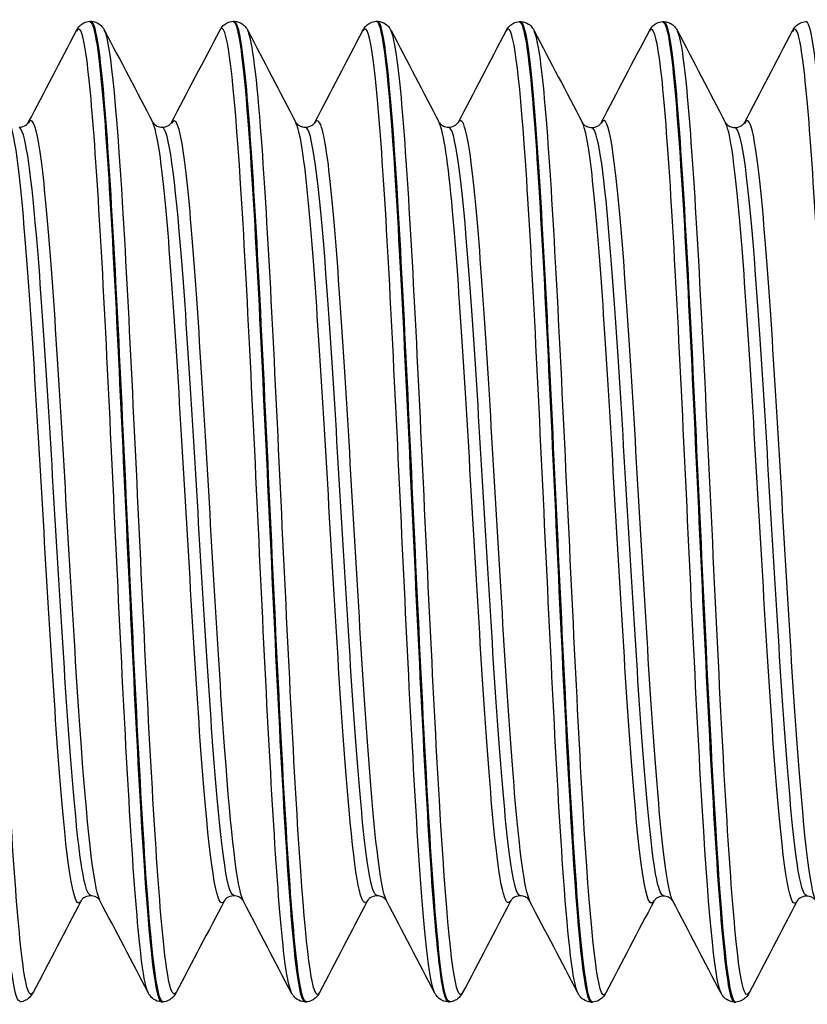
# Model space of a CAD drawing. Units: millimetres. Extents: x -249 to 192, y -817 to 161.
# Drawn here: x 16 to 25, y -501 to -489 of the extents above; entities that cross this region are included whole.
import ezdxf

# ---------------------------------------------------------------- set-up
doc = ezdxf.new("R2010")
doc.units = ezdxf.units.MM
doc.header["$LTSCALE"] = 0.5
doc.layers.add('SuP-Sichtbare-Kanten', color=7, linetype='Continuous', lineweight=25)
doc.layers.add('SuP-Sichtbare-tangentiale-Kanten', color=7, linetype='Continuous', lineweight=25)

msp = doc.modelspace()

# ---------------------------------------------------------------- linework, layer by layer
at = {"layer": 'SuP-Sichtbare-Kanten'}
for p, q in [((16.434, -489.282), (16.451, -489.282)), ((18.186, -489.282), (18.203, -489.282)), ((19.938, -489.282), (19.954, -489.282)), ((21.689, -489.285), (21.706, -489.285)), ((23.441, -489.285), (23.458, -489.285)), ((25.193, -489.285), (25.21, -489.285)), ((17.31, -501.282), (17.327, -501.282)), ((19.062, -501.282), (19.078, -501.282)), ((20.814, -501.282), (20.83, -501.282)), ((22.565, -501.285), (22.582, -501.285)), ((24.317, -501.285), (24.334, -501.285))]:
    msp.add_line(p, q, dxfattribs=at)
for points, knots in [([(15.576, -501.274), (15.53, -501.274), (15.484, -501.04), (15.439, -500.58), (15.359, -499.775), (15.28, -498.293), (15.2, -496.623), (15.12, -494.953), (15.041, -493.125), (14.961, -491.741), (14.881, -490.358), (14.802, -489.445), (14.722, -489.302), (14.715, -489.289), (14.707, -489.282), (14.699, -489.283)], [23.559838, 23.559838, 23.559838, 23.559838, 24.050519, 24.050519, 24.050519, 24.907229, 24.907229, 24.907229, 25.763856, 25.763856, 25.763856, 26.620401, 26.620401, 26.620401, 26.703538, 26.703538, 26.703538, 26.703538]), ([(16.271, -489.394), (16.28, -489.376), (16.292, -489.356), (16.326, -489.322), (16.342, -489.31), (16.382, -489.29), (16.407, -489.283), (16.434, -489.282)], [0, 0, 0, 0, 0.02738989, 0.02738989, 0.04161406, 0.04161406, 0.05634975, 0.05634975, 0.05634975, 0.05634975]), ([(16.434, -489.289), (16.48, -489.29), (16.527, -489.537), (16.574, -490.022), (16.654, -490.848), (16.734, -492.348), (16.813, -494.026), (16.893, -495.703), (16.973, -497.528), (17.052, -498.896), (17.132, -500.264), (17.212, -501.152), (17.291, -501.268), (17.298, -501.277), (17.304, -501.281), (17.31, -501.281)], [-26.705645, -26.705645, -26.705645, -26.705645, -26.201544, -26.201544, -26.201544, -25.343494, -25.343494, -25.343494, -24.486152, -24.486152, -24.486152, -23.629488, -23.629488, -23.629488, -23.561945, -23.561945, -23.561945, -23.561945]), ([(16.451, -489.282), (16.487, -489.283), (16.52, -489.297), (16.566, -489.327), (16.58, -489.343), (16.601, -489.37), (16.608, -489.382), (16.614, -489.394)], [0, 0, 0, 0, 0.0199293, 0.0199293, 0.03880763, 0.03880763, 0.05632196, 0.05632196, 0.05632196, 0.05632196]), ([(17.327, -501.281), (17.255, -501.278), (17.183, -500.66), (17.111, -499.579), (17.032, -498.382), (16.952, -496.64), (16.872, -494.928), (16.793, -493.217), (16.713, -491.566), (16.633, -490.522), (16.573, -489.725), (16.512, -489.292), (16.451, -489.286)], [17.276653, 17.276653, 17.276653, 17.276653, 18.051199, 18.051199, 18.051199, 18.9085, 18.9085, 18.9085, 19.765715, 19.765715, 19.765715, 20.420352, 20.420352, 20.420352, 20.420352]), ([(18.022, -489.394), (18.032, -489.376), (18.044, -489.356), (18.078, -489.322), (18.094, -489.31), (18.134, -489.29), (18.159, -489.283), (18.185, -489.282)], [0, 0, 0, 0, 0.02738989, 0.02738989, 0.04161406, 0.04161406, 0.05634975, 0.05634975, 0.05634975, 0.05634975]), ([(18.185, -489.286), (18.205, -489.283), (18.225, -489.326), (18.245, -489.415), (18.326, -489.781), (18.407, -490.932), (18.488, -492.474), (18.568, -494.001), (18.649, -495.885), (18.729, -497.491), (18.809, -499.095), (18.889, -500.394), (18.969, -500.955), (19, -501.171), (19.031, -501.276), (19.062, -501.274)], [-20.422459, -20.422459, -20.422459, -20.422459, -20.208941, -20.208941, -20.208941, -19.336543, -19.336543, -19.336543, -18.472367, -18.472367, -18.472367, -17.610069, -17.610069, -17.610069, -17.27876, -17.27876, -17.27876, -17.27876]), ([(18.203, -489.282), (18.239, -489.283), (18.272, -489.297), (18.317, -489.327), (18.332, -489.343), (18.353, -489.37), (18.36, -489.382), (18.366, -489.394)], [0, 0, 0, 0, 0.0199293, 0.0199293, 0.03880763, 0.03880763, 0.05632196, 0.05632196, 0.05632196, 0.05632196]), ([(19.079, -501.277), (19.061, -501.28), (19.043, -501.245), (19.024, -501.169), (18.945, -500.838), (18.865, -499.747), (18.785, -498.256), (18.705, -496.766), (18.626, -494.903), (18.546, -493.285), (18.466, -491.667), (18.387, -490.322), (18.307, -489.696), (18.272, -489.423), (18.237, -489.288), (18.203, -489.29)], [10.993467, 10.993467, 10.993467, 10.993467, 11.189628, 11.189628, 11.189628, 12.047637, 12.047637, 12.047637, 12.905555, 12.905555, 12.905555, 13.763383, 13.763383, 13.763383, 14.137167, 14.137167, 14.137167, 14.137167]), ([(19.774, -489.394), (19.784, -489.376), (19.795, -489.356), (19.83, -489.322), (19.845, -489.31), (19.885, -489.29), (19.911, -489.283), (19.937, -489.282)], [0, 0, 0, 0, 0.02738989, 0.02738989, 0.04161406, 0.04161406, 0.05634975, 0.05634975, 0.05634975, 0.05634975]), ([(19.937, -489.282), (20.013, -489.281), (20.089, -489.978), (20.165, -491.167), (20.247, -492.454), (20.329, -494.296), (20.411, -496.05), (20.492, -497.761), (20.572, -499.356), (20.652, -500.301), (20.706, -500.936), (20.76, -501.271), (20.814, -501.275)], [-14.139274, -14.139274, -14.139274, -14.139274, -13.321944, -13.321944, -13.321944, -12.438021, -12.438021, -12.438021, -11.5754, -11.5754, -11.5754, -10.995574, -10.995574, -10.995574, -10.995574]), ([(20.831, -501.273), (20.787, -501.274), (20.743, -501.06), (20.7, -500.635), (20.62, -499.859), (20.54, -498.395), (20.46, -496.728), (20.38, -495.062), (20.301, -493.222), (20.221, -491.82), (20.141, -490.417), (20.061, -489.477), (19.981, -489.31), (19.972, -489.291), (19.963, -489.282), (19.954, -489.283)], [4.710282, 4.710282, 4.710282, 4.710282, 5.181002, 5.181002, 5.181002, 6.039656, 6.039656, 6.039656, 6.898216, 6.898216, 6.898216, 7.756683, 7.756683, 7.756683, 7.853982, 7.853982, 7.853982, 7.853982]), ([(19.955, -489.282), (19.991, -489.283), (20.024, -489.297), (20.069, -489.327), (20.084, -489.343), (20.105, -489.37), (20.112, -489.382), (20.118, -489.394)], [0, 0, 0, 0, 0.0199293, 0.0199293, 0.03880763, 0.03880763, 0.05632196, 0.05632196, 0.05632196, 0.05632196]), ([(21.526, -489.397), (21.535, -489.379), (21.547, -489.359), (21.582, -489.326), (21.597, -489.314), (21.637, -489.294), (21.663, -489.286), (21.689, -489.285)], [0, 0, 0, 0, 0.02738989, 0.02738989, 0.04161406, 0.04161406, 0.05634975, 0.05634975, 0.05634975, 0.05634975]), ([(21.689, -489.291), (21.745, -489.294), (21.802, -489.66), (21.858, -490.352), (21.938, -491.329), (22.018, -492.939), (22.098, -494.646), (22.177, -496.354), (22.257, -498.129), (22.337, -499.383), (22.413, -500.579), (22.489, -501.282), (22.565, -501.285)], [-171.218907, -171.218907, -171.218907, -171.218907, -170.611213, -170.611213, -170.611213, -169.752653, -169.752653, -169.752653, -168.894186, -168.894186, -168.894186, -168.075207, -168.075207, -168.075207, -168.075207]), ([(22.583, -501.282), (22.519, -501.278), (22.455, -500.805), (22.392, -499.943), (22.312, -498.865), (22.233, -497.197), (22.153, -495.488), (22.071, -493.722), (21.989, -491.944), (21.907, -490.777), (21.84, -489.826), (21.773, -489.294), (21.706, -489.288)], [161.789915, 161.789915, 161.789915, 161.789915, 162.473971, 162.473971, 162.473971, 163.328925, 163.328925, 163.328925, 164.212847, 164.212847, 164.212847, 164.933614, 164.933614, 164.933614, 164.933614]), ([(21.707, -489.285), (21.742, -489.287), (21.776, -489.3), (21.821, -489.33), (21.835, -489.346), (21.856, -489.374), (21.864, -489.386), (21.87, -489.397)], [0, 0, 0, 0, 0.0199293, 0.0199293, 0.03880763, 0.03880763, 0.05632196, 0.05632196, 0.05632196, 0.05632196]), ([(23.278, -489.397), (23.287, -489.379), (23.299, -489.359), (23.333, -489.326), (23.349, -489.314), (23.389, -489.294), (23.414, -489.286), (23.441, -489.285)], [0, 0, 0, 0, 0.02738989, 0.02738989, 0.04161406, 0.04161406, 0.05634975, 0.05634975, 0.05634975, 0.05634975]), ([(23.441, -489.293), (23.472, -489.289), (23.502, -489.394), (23.533, -489.61), (23.613, -490.166), (23.693, -491.454), (23.773, -493.046), (23.852, -494.637), (23.932, -496.505), (24.012, -498.031), (24.091, -499.556), (24.171, -500.712), (24.251, -501.116), (24.273, -501.228), (24.295, -501.282), (24.317, -501.28)], [-164.935721, -164.935721, -164.935721, -164.935721, -164.603232, -164.603232, -164.603232, -163.745314, -163.745314, -163.745314, -162.887485, -162.887485, -162.887485, -162.029746, -162.029746, -162.029746, -161.792022, -161.792022, -161.792022, -161.792022]), ([(23.458, -489.285), (23.494, -489.287), (23.527, -489.3), (23.573, -489.33), (23.587, -489.346), (23.608, -489.374), (23.615, -489.386), (23.621, -489.397)], [0, 0, 0, 0, 0.0199293, 0.0199293, 0.03880763, 0.03880763, 0.05632196, 0.05632196, 0.05632196, 0.05632196]), ([(24.334, -501.284), (24.327, -501.285), (24.319, -501.279), (24.312, -501.266), (24.232, -501.132), (24.153, -500.23), (24.074, -498.857), (23.993, -497.455), (23.911, -495.587), (23.83, -493.89), (23.75, -492.209), (23.67, -490.727), (23.589, -489.941), (23.546, -489.512), (23.502, -489.295), (23.458, -489.293)], [155.506729, 155.506729, 155.506729, 155.506729, 155.587643, 155.587643, 155.587643, 156.441927, 156.441927, 156.441927, 157.314326, 157.314326, 157.314326, 158.178502, 158.178502, 158.178502, 158.650429, 158.650429, 158.650429, 158.650429]), ([(25.029, -489.397), (25.039, -489.379), (25.051, -489.359), (25.085, -489.326), (25.101, -489.314), (25.141, -489.294), (25.166, -489.286), (25.192, -489.285)], [0, 0, 0, 0, 0.02738989, 0.02738989, 0.04161406, 0.04161406, 0.05634975, 0.05634975, 0.05634975, 0.05634975]), ([(25.192, -489.285), (25.197, -489.285), (25.202, -489.287), (25.207, -489.293), (25.287, -489.38), (25.366, -490.242), (25.446, -491.593), (25.526, -492.945), (25.605, -494.762), (25.685, -496.445), (25.765, -498.126), (25.844, -499.644), (25.924, -500.494), (25.972, -501.01), (26.021, -501.275), (26.069, -501.277)], [-158.652536, -158.652536, -158.652536, -158.652536, -158.59967, -158.59967, -158.59967, -157.742369, -157.742369, -157.742369, -156.885153, -156.885153, -156.885153, -156.028023, -156.028023, -156.028023, -155.508836, -155.508836, -155.508836, -155.508836]), ([(15.567, -490.579), (15.601, -490.579), (15.633, -490.565), (15.666, -490.542), (15.673, -490.532), (15.68, -490.522), (15.681, -490.52), (15.681, -490.52)], [0, 0, 0, 0, 0.02179922, 0.02179922, 0.0399752, 0.0399752, 0.05547728, 0.05547728, 0.05547728, 0.05547728]), ([(17.204, -490.52), (17.204, -490.52), (17.206, -490.527), (17.228, -490.548), (17.24, -490.557), (17.273, -490.573), (17.296, -490.579), (17.318, -490.579)], [0, 0, 0, 0, 0.02675394, 0.02675394, 0.04086864, 0.04086864, 0.05550154, 0.05550154, 0.05550154, 0.05550154]), ([(17.318, -490.579), (17.352, -490.579), (17.384, -490.565), (17.417, -490.542), (17.425, -490.532), (17.432, -490.522), (17.433, -490.52), (17.433, -490.52)], [0, 0, 0, 0, 0.02179922, 0.02179922, 0.0399752, 0.0399752, 0.05547728, 0.05547728, 0.05547728, 0.05547728]), ([(18.955, -490.52), (18.955, -490.52), (18.958, -490.527), (18.98, -490.548), (18.991, -490.557), (19.025, -490.573), (19.047, -490.579), (19.07, -490.579)], [0, 0, 0, 0, 0.02675394, 0.02675394, 0.04086864, 0.04086864, 0.05550154, 0.05550154, 0.05550154, 0.05550154]), ([(19.07, -490.579), (19.104, -490.579), (19.136, -490.565), (19.169, -490.542), (19.176, -490.532), (19.184, -490.522), (19.185, -490.52), (19.185, -490.52)], [0, 0, 0, 0, 0.02179922, 0.02179922, 0.0399752, 0.0399752, 0.05547728, 0.05547728, 0.05547728, 0.05547728]), ([(20.707, -490.52), (20.707, -490.52), (20.71, -490.527), (20.732, -490.548), (20.743, -490.557), (20.776, -490.573), (20.799, -490.579), (20.822, -490.579)], [0, 0, 0, 0, 0.02675394, 0.02675394, 0.04086864, 0.04086864, 0.05550154, 0.05550154, 0.05550154, 0.05550154]), ([(20.822, -490.579), (20.856, -490.579), (20.888, -490.565), (20.921, -490.542), (20.928, -490.532), (20.936, -490.522), (20.937, -490.52), (20.937, -490.52)], [0, 0, 0, 0, 0.02179922, 0.02179922, 0.0399752, 0.0399752, 0.05547728, 0.05547728, 0.05547728, 0.05547728]), ([(22.459, -490.524), (22.459, -490.524), (22.461, -490.531), (22.483, -490.552), (22.495, -490.561), (22.528, -490.577), (22.551, -490.582), (22.574, -490.582)], [0, 0, 0, 0, 0.02675394, 0.02675394, 0.04086864, 0.04086864, 0.05550154, 0.05550154, 0.05550154, 0.05550154]), ([(22.574, -490.582), (22.608, -490.582), (22.64, -490.569), (22.673, -490.545), (22.68, -490.536), (22.687, -490.526), (22.688, -490.524), (22.688, -490.524)], [0, 0, 0, 0, 0.02179922, 0.02179922, 0.0399752, 0.0399752, 0.05547728, 0.05547728, 0.05547728, 0.05547728]), ([(24.211, -490.524), (24.211, -490.524), (24.213, -490.531), (24.235, -490.552), (24.247, -490.561), (24.28, -490.577), (24.303, -490.582), (24.325, -490.582)], [0, 0, 0, 0, 0.02675394, 0.02675394, 0.04086864, 0.04086864, 0.05550154, 0.05550154, 0.05550154, 0.05550154]), ([(24.325, -490.582), (24.359, -490.582), (24.391, -490.569), (24.424, -490.545), (24.432, -490.536), (24.439, -490.526), (24.44, -490.524), (24.44, -490.524)], [0, 0, 0, 0, 0.02179922, 0.02179922, 0.0399752, 0.0399752, 0.05547728, 0.05547728, 0.05547728, 0.05547728]), ([(16.443, -499.984), (16.408, -499.984), (16.377, -499.998), (16.344, -500.021), (16.336, -500.031), (16.329, -500.041), (16.328, -500.043), (16.328, -500.043)], [0, 0, 0, 0, 0.02179922, 0.02179922, 0.0399752, 0.0399752, 0.05547728, 0.05547728, 0.05547728, 0.05547728]), ([(16.557, -500.043), (16.557, -500.043), (16.555, -500.036), (16.533, -500.015), (16.521, -500.006), (16.488, -499.99), (16.465, -499.984), (16.443, -499.984)], [0, 0, 0, 0, 0.02675394, 0.02675394, 0.04086864, 0.04086864, 0.05550154, 0.05550154, 0.05550154, 0.05550154]), ([(18.194, -499.984), (18.16, -499.984), (18.128, -499.998), (18.095, -500.021), (18.088, -500.031), (18.081, -500.041), (18.08, -500.043), (18.079, -500.043)], [0, 0, 0, 0, 0.02179922, 0.02179922, 0.0399752, 0.0399752, 0.05547728, 0.05547728, 0.05547728, 0.05547728]), ([(18.309, -500.043), (18.309, -500.043), (18.307, -500.036), (18.285, -500.015), (18.273, -500.006), (18.24, -499.99), (18.217, -499.984), (18.194, -499.984)], [0, 0, 0, 0, 0.02675394, 0.02675394, 0.04086864, 0.04086864, 0.05550154, 0.05550154, 0.05550154, 0.05550154]), ([(19.946, -499.984), (19.912, -499.984), (19.88, -499.998), (19.847, -500.021), (19.84, -500.031), (19.832, -500.041), (19.831, -500.043), (19.831, -500.043)], [0, 0, 0, 0, 0.02179922, 0.02179922, 0.0399752, 0.0399752, 0.05547728, 0.05547728, 0.05547728, 0.05547728]), ([(20.061, -500.043), (20.061, -500.043), (20.058, -500.036), (20.036, -500.015), (20.025, -500.006), (19.991, -499.99), (19.969, -499.984), (19.946, -499.984)], [0, 0, 0, 0, 0.02675394, 0.02675394, 0.04086864, 0.04086864, 0.05550154, 0.05550154, 0.05550154, 0.05550154]), ([(21.698, -499.984), (21.664, -499.984), (21.632, -499.998), (21.599, -500.021), (21.591, -500.031), (21.584, -500.041), (21.583, -500.043), (21.583, -500.043)], [0, 0, 0, 0, 0.02179922, 0.02179922, 0.0399752, 0.0399752, 0.05547728, 0.05547728, 0.05547728, 0.05547728]), ([(21.813, -500.043), (21.812, -500.043), (21.81, -500.036), (21.788, -500.015), (21.777, -500.006), (21.743, -499.99), (21.721, -499.984), (21.698, -499.984)], [0, 0, 0, 0, 0.02675394, 0.02675394, 0.04086864, 0.04086864, 0.05550154, 0.05550154, 0.05550154, 0.05550154]), ([(23.45, -499.988), (23.415, -499.988), (23.384, -500.001), (23.351, -500.025), (23.343, -500.034), (23.336, -500.044), (23.335, -500.046), (23.335, -500.046)], [0, 0, 0, 0, 0.02179922, 0.02179922, 0.0399752, 0.0399752, 0.05547728, 0.05547728, 0.05547728, 0.05547728]), ([(23.564, -500.046), (23.564, -500.046), (23.562, -500.039), (23.54, -500.018), (23.528, -500.009), (23.495, -499.994), (23.472, -499.988), (23.45, -499.988)], [0, 0, 0, 0, 0.02675394, 0.02675394, 0.04086864, 0.04086864, 0.05550154, 0.05550154, 0.05550154, 0.05550154]), ([(25.201, -499.988), (25.167, -499.988), (25.135, -500.001), (25.102, -500.025), (25.095, -500.034), (25.088, -500.044), (25.087, -500.046), (25.086, -500.046)], [0, 0, 0, 0, 0.02179922, 0.02179922, 0.0399752, 0.0399752, 0.05547728, 0.05547728, 0.05547728, 0.05547728]), ([(25.316, -500.046), (25.316, -500.046), (25.314, -500.039), (25.292, -500.018), (25.28, -500.009), (25.247, -499.994), (25.224, -499.988), (25.201, -499.988)], [0, 0, 0, 0, 0.02675394, 0.02675394, 0.04086864, 0.04086864, 0.05550154, 0.05550154, 0.05550154, 0.05550154]), ([(15.739, -501.169), (15.729, -501.187), (15.717, -501.207), (15.683, -501.241), (15.667, -501.253), (15.627, -501.273), (15.602, -501.28), (15.576, -501.282)], [0, 0, 0, 0, 0.02738989, 0.02738989, 0.04161406, 0.04161406, 0.05634975, 0.05634975, 0.05634975, 0.05634975]), ([(17.31, -501.282), (17.274, -501.28), (17.241, -501.267), (17.195, -501.236), (17.181, -501.22), (17.16, -501.193), (17.153, -501.181), (17.147, -501.169)], [0, 0, 0, 0, 0.0199293, 0.0199293, 0.03880763, 0.03880763, 0.05632196, 0.05632196, 0.05632196, 0.05632196]), ([(17.49, -501.169), (17.481, -501.187), (17.469, -501.207), (17.434, -501.241), (17.419, -501.253), (17.379, -501.273), (17.354, -501.28), (17.327, -501.282)], [0, 0, 0, 0, 0.02738989, 0.02738989, 0.04161406, 0.04161406, 0.05634975, 0.05634975, 0.05634975, 0.05634975]), ([(19.061, -501.282), (19.026, -501.28), (18.992, -501.267), (18.947, -501.236), (18.933, -501.22), (18.912, -501.193), (18.904, -501.181), (18.898, -501.169)], [0, 0, 0, 0, 0.0199293, 0.0199293, 0.03880763, 0.03880763, 0.05632196, 0.05632196, 0.05632196, 0.05632196]), ([(19.242, -501.169), (19.233, -501.187), (19.221, -501.207), (19.186, -501.241), (19.171, -501.253), (19.131, -501.273), (19.105, -501.28), (19.079, -501.282)], [0, 0, 0, 0, 0.02738989, 0.02738989, 0.04161406, 0.04161406, 0.05634975, 0.05634975, 0.05634975, 0.05634975]), ([(20.813, -501.282), (20.777, -501.28), (20.744, -501.267), (20.699, -501.236), (20.684, -501.22), (20.663, -501.193), (20.656, -501.181), (20.65, -501.169)], [0, 0, 0, 0, 0.0199293, 0.0199293, 0.03880763, 0.03880763, 0.05632196, 0.05632196, 0.05632196, 0.05632196]), ([(20.994, -501.169), (20.984, -501.187), (20.973, -501.207), (20.938, -501.241), (20.923, -501.253), (20.883, -501.273), (20.857, -501.28), (20.831, -501.282)], [0, 0, 0, 0, 0.02738989, 0.02738989, 0.04161406, 0.04161406, 0.05634975, 0.05634975, 0.05634975, 0.05634975]), ([(22.565, -501.285), (22.529, -501.283), (22.496, -501.27), (22.451, -501.24), (22.436, -501.224), (22.415, -501.196), (22.408, -501.184), (22.402, -501.173)], [0, 0, 0, 0, 0.0199293, 0.0199293, 0.03880763, 0.03880763, 0.05632196, 0.05632196, 0.05632196, 0.05632196]), ([(22.746, -501.173), (22.736, -501.191), (22.724, -501.211), (22.69, -501.244), (22.674, -501.256), (22.634, -501.276), (22.609, -501.284), (22.583, -501.285)], [0, 0, 0, 0, 0.02738989, 0.02738989, 0.04161406, 0.04161406, 0.05634975, 0.05634975, 0.05634975, 0.05634975]), ([(24.317, -501.285), (24.281, -501.283), (24.248, -501.27), (24.202, -501.24), (24.188, -501.224), (24.167, -501.196), (24.16, -501.184), (24.154, -501.173)], [0, 0, 0, 0, 0.0199293, 0.0199293, 0.03880763, 0.03880763, 0.05632196, 0.05632196, 0.05632196, 0.05632196]), ([(24.497, -501.173), (24.488, -501.191), (24.476, -501.211), (24.441, -501.244), (24.426, -501.256), (24.386, -501.276), (24.361, -501.284), (24.334, -501.285)], [0, 0, 0, 0, 0.02738989, 0.02738989, 0.04161406, 0.04161406, 0.05634975, 0.05634975, 0.05634975, 0.05634975])]:
    msp.add_open_spline(points, degree=3, knots=knots, dxfattribs=at)
for points in [[(15.681, -490.52), (15.878, -490.145), (16.074, -489.769), (16.271, -489.394)], [(16.614, -489.394), (16.811, -489.769), (17.007, -490.145), (17.204, -490.52)], [(17.433, -490.52), (17.63, -490.145), (17.826, -489.769), (18.022, -489.394)], [(18.366, -489.394), (18.562, -489.769), (18.759, -490.145), (18.955, -490.52)], [(19.185, -490.52), (19.382, -490.145), (19.578, -489.769), (19.774, -489.394)], [(20.118, -489.394), (20.314, -489.769), (20.511, -490.145), (20.707, -490.52)], [(20.937, -490.524), (21.133, -490.148), (21.33, -489.773), (21.526, -489.397)], [(21.87, -489.397), (22.066, -489.773), (22.262, -490.148), (22.459, -490.524)], [(22.688, -490.524), (22.885, -490.148), (23.081, -489.773), (23.278, -489.397)], [(23.621, -489.397), (23.818, -489.773), (24.014, -490.148), (24.211, -490.524)], [(24.44, -490.524), (24.637, -490.148), (24.833, -489.773), (25.029, -489.397)], [(16.328, -500.043), (16.131, -500.418), (15.935, -500.794), (15.739, -501.169)], [(17.147, -501.169), (16.95, -500.794), (16.754, -500.418), (16.557, -500.043)], [(18.079, -500.043), (17.883, -500.418), (17.687, -500.794), (17.49, -501.169)], [(18.898, -501.169), (18.702, -500.794), (18.506, -500.418), (18.309, -500.043)], [(19.831, -500.043), (19.635, -500.418), (19.438, -500.794), (19.242, -501.169)], [(20.65, -501.169), (20.454, -500.794), (20.257, -500.418), (20.061, -500.043)], [(21.583, -500.043), (21.386, -500.418), (21.19, -500.794), (20.994, -501.169)], [(22.402, -501.173), (22.206, -500.797), (22.009, -500.422), (21.813, -500.046)], [(23.335, -500.046), (23.138, -500.422), (22.942, -500.797), (22.746, -501.173)], [(24.154, -501.173), (23.957, -500.797), (23.761, -500.422), (23.564, -500.046)], [(25.086, -500.046), (24.89, -500.422), (24.694, -500.797), (24.497, -501.173)]]:
    msp.add_open_spline(points, degree=3, dxfattribs=at)
at = {"layer": 'SuP-Sichtbare-tangentiale-Kanten'}
for points, knots in [([(17.147, -501.165), (17.129, -501.133), (17.111, -501.064), (17.093, -500.958), (17.013, -500.484), (16.933, -499.274), (16.853, -497.73), (16.773, -496.187), (16.693, -494.338), (16.613, -492.799), (16.533, -491.261), (16.453, -490.059), (16.373, -489.596), (16.339, -489.397), (16.305, -489.335), (16.271, -489.402)], [23.652293, 23.652293, 23.652293, 23.652293, 23.845195, 23.845195, 23.845195, 24.705674, 24.705674, 24.705674, 25.566066, 25.566066, 25.566066, 26.426373, 26.426373, 26.426373, 26.793886, 26.793886, 26.793886, 26.793886]), ([(20.65, -501.166), (20.585, -501.035), (20.519, -500.415), (20.454, -499.428), (20.374, -498.217), (20.294, -496.475), (20.214, -494.783), (20.134, -493.091), (20.054, -491.479), (19.973, -490.486), (19.907, -489.662), (19.841, -489.276), (19.774, -489.397)], [11.085923, 11.085923, 11.085923, 11.085923, 11.789099, 11.789099, 11.789099, 12.650846, 12.650846, 12.650846, 13.512498, 13.512498, 13.512498, 14.227515, 14.227515, 14.227515, 14.227515]), ([(22.402, -501.168), (22.344, -501.051), (22.286, -500.558), (22.228, -499.754), (22.148, -498.648), (22.069, -496.973), (21.989, -495.283), (21.908, -493.575), (21.828, -491.882), (21.747, -490.776), (21.673, -489.765), (21.6, -489.262), (21.526, -489.398)], [168.165556, 168.165556, 168.165556, 168.165556, 168.788931, 168.788931, 168.788931, 169.646304, 169.646304, 169.646304, 170.513411, 170.513411, 170.513411, 171.307148, 171.307148, 171.307148, 171.307148]), ([(24.154, -501.172), (24.073, -501.016), (23.993, -500.087), (23.912, -498.693), (23.831, -497.295), (23.751, -495.458), (23.67, -493.802), (23.59, -492.15), (23.509, -490.709), (23.429, -489.965), (23.378, -489.5), (23.328, -489.312), (23.278, -489.405)], [161.88237, 161.88237, 161.88237, 161.88237, 162.748387, 162.748387, 162.748387, 163.616444, 163.616444, 163.616444, 164.48256, 164.48256, 164.48256, 165.023963, 165.023963, 165.023963, 165.023963]), ([(15.739, -501.162), (15.71, -501.218), (15.682, -501.186), (15.654, -501.058), (15.574, -500.698), (15.494, -499.589), (15.414, -498.099), (15.334, -496.609), (15.254, -494.766), (15.174, -493.182), (15.094, -491.598), (15.014, -490.302), (14.934, -489.724), (14.911, -489.551), (14.887, -489.443), (14.863, -489.4)], [23.471596, 23.471596, 23.471596, 23.471596, 23.77603, 23.77603, 23.77603, 24.635997, 24.635997, 24.635997, 25.49588, 25.49588, 25.49588, 26.355681, 26.355681, 26.355681, 26.613189, 26.613189, 26.613189, 26.613189]), ([(17.49, -501.162), (17.438, -501.259), (17.385, -501.048), (17.333, -500.538), (17.253, -499.763), (17.173, -498.308), (17.093, -496.659), (17.013, -495.01), (16.933, -493.196), (16.853, -491.821), (16.773, -490.455), (16.694, -489.547), (16.614, -489.394)], [17.188411, 17.188411, 17.188411, 17.188411, 17.753879, 17.753879, 17.753879, 18.614445, 18.614445, 18.614445, 19.474924, 19.474924, 19.474924, 20.330004, 20.330004, 20.330004, 20.330004]), ([(18.898, -501.161), (18.856, -501.08), (18.815, -500.807), (18.773, -500.35), (18.693, -499.477), (18.613, -497.949), (18.533, -496.276), (18.453, -494.604), (18.373, -492.816), (18.293, -491.51), (18.213, -490.203), (18.133, -489.401), (18.053, -489.371), (18.043, -489.367), (18.032, -489.375), (18.022, -489.396)], [17.369108, 17.369108, 17.369108, 17.369108, 17.819372, 17.819372, 17.819372, 18.680472, 18.680472, 18.680472, 19.541482, 19.541482, 19.541482, 20.402402, 20.402402, 20.402402, 20.510701, 20.510701, 20.510701, 20.510701]), ([(19.242, -501.169), (19.166, -501.312), (19.089, -500.762), (19.013, -499.679), (18.933, -498.545), (18.853, -496.847), (18.773, -495.15), (18.693, -493.454), (18.613, -491.789), (18.533, -490.713), (18.477, -489.966), (18.422, -489.511), (18.366, -489.4)], [10.905226, 10.905226, 10.905226, 10.905226, 11.727431, 11.727431, 11.727431, 12.588622, 12.588622, 12.588622, 13.449723, 13.449723, 13.449723, 14.046818, 14.046818, 14.046818, 14.046818]), ([(20.994, -501.165), (20.974, -501.204), (20.954, -501.2), (20.935, -501.149), (20.854, -500.942), (20.774, -499.969), (20.694, -498.554), (20.614, -497.14), (20.534, -495.31), (20.454, -493.675), (20.374, -492.041), (20.294, -490.632), (20.214, -489.918), (20.182, -489.633), (20.15, -489.461), (20.118, -489.402)], [4.62204, 4.62204, 4.62204, 4.62204, 4.834571, 4.834571, 4.834571, 5.696508, 5.696508, 5.696508, 6.558349, 6.558349, 6.558349, 7.420096, 7.420096, 7.420096, 7.763633, 7.763633, 7.763633, 7.763633]), ([(22.746, -501.17), (22.733, -501.196), (22.72, -501.203), (22.707, -501.19), (22.627, -501.109), (22.547, -500.259), (22.467, -498.924), (22.388, -497.591), (22.308, -495.797), (22.228, -494.137), (22.148, -492.48), (22.069, -490.986), (21.989, -490.149), (21.949, -489.732), (21.909, -489.482), (21.87, -489.406)], [161.701673, 161.701673, 161.701673, 161.701673, 161.839931, 161.839931, 161.839931, 162.699684, 162.699684, 162.699684, 163.558182, 163.558182, 163.558182, 164.415554, 164.415554, 164.415554, 164.843266, 164.843266, 164.843266, 164.843266]), ([(24.497, -501.165), (24.465, -501.229), (24.432, -501.176), (24.4, -500.999), (24.32, -500.566), (24.24, -499.396), (24.161, -497.877), (24.078, -496.298), (23.995, -494.369), (23.912, -492.778), (23.831, -491.229), (23.751, -490.027), (23.67, -489.579), (23.654, -489.489), (23.638, -489.43), (23.621, -489.401)], [155.418488, 155.418488, 155.418488, 155.418488, 155.768046, 155.768046, 155.768046, 156.625702, 156.625702, 156.625702, 157.517638, 157.517638, 157.517638, 158.385694, 158.385694, 158.385694, 158.56008, 158.56008, 158.56008, 158.56008]), ([(25.905, -501.167), (25.883, -501.127), (25.861, -501.03), (25.838, -500.876), (25.758, -500.324), (25.678, -499.046), (25.598, -497.468), (25.518, -495.892), (25.438, -494.044), (25.358, -492.542), (25.278, -491.04), (25.198, -489.91), (25.118, -489.526), (25.089, -489.385), (25.059, -489.346), (25.029, -489.405)], [155.599185, 155.599185, 155.599185, 155.599185, 155.83989, 155.83989, 155.83989, 156.701415, 156.701415, 156.701415, 157.562214, 157.562214, 157.562214, 158.422318, 158.422318, 158.422318, 158.740778, 158.740778, 158.740778, 158.740778]), ([(21.813, -500.038), (21.752, -499.916), (21.691, -499.457), (21.63, -498.73), (21.545, -497.723), (21.461, -496.222), (21.376, -494.778), (21.292, -493.335), (21.207, -491.982), (21.123, -491.215), (21.061, -490.65), (20.999, -490.413), (20.937, -490.525)], [4.823711, 4.823711, 4.823711, 4.823711, 5.47968, 5.47968, 5.47968, 6.388408, 6.388408, 6.388408, 7.297028, 7.297028, 7.297028, 7.965304, 7.965304, 7.965304, 7.965304]), ([(16.328, -500.043), (16.324, -500.051), (16.319, -500.057), (16.315, -500.062), (16.231, -500.159), (16.147, -499.558), (16.063, -498.48), (15.978, -497.402), (15.894, -495.871), (15.81, -494.445), (15.726, -493.02), (15.641, -491.732), (15.557, -491.052), (15.522, -490.769), (15.487, -490.593), (15.452, -490.528)], [23.450623, 23.450623, 23.450623, 23.450623, 23.495107, 23.495107, 23.495107, 24.401712, 24.401712, 24.401712, 25.308223, 25.308223, 25.308223, 26.21464, 26.21464, 26.21464, 26.592216, 26.592216, 26.592216, 26.592216]), ([(16.557, -500.043), (16.477, -499.886), (16.396, -499.104), (16.315, -497.953), (16.231, -496.751), (16.147, -495.173), (16.063, -493.797), (15.978, -492.42), (15.894, -491.275), (15.81, -490.78), (15.767, -490.528), (15.724, -490.447), (15.681, -490.528)], [23.673267, 23.673267, 23.673267, 23.673267, 24.541266, 24.541266, 24.541266, 25.447871, 25.447871, 25.447871, 26.354382, 26.354382, 26.354382, 26.814859, 26.814859, 26.814859, 26.814859]), ([(18.079, -500.043), (17.997, -500.198), (17.915, -499.695), (17.832, -498.705), (17.748, -497.692), (17.664, -496.19), (17.58, -494.75), (17.495, -493.311), (17.411, -491.964), (17.327, -491.204), (17.286, -490.834), (17.245, -490.606), (17.204, -490.528)], [17.167438, 17.167438, 17.167438, 17.167438, 18.053461, 18.053461, 18.053461, 18.960645, 18.960645, 18.960645, 19.867731, 19.867731, 19.867731, 20.30903, 20.30903, 20.30903, 20.30903]), ([(18.309, -500.042), (18.235, -499.894), (18.16, -499.223), (18.085, -498.209), (18.001, -497.061), (17.917, -495.5), (17.832, -494.096), (17.748, -492.692), (17.664, -491.477), (17.58, -490.894), (17.531, -490.558), (17.482, -490.437), (17.433, -490.528)], [17.390082, 17.390082, 17.390082, 17.390082, 18.192337, 18.192337, 18.192337, 19.09962, 19.09962, 19.09962, 20.006804, 20.006804, 20.006804, 20.531674, 20.531674, 20.531674, 20.531674]), ([(19.831, -500.042), (19.755, -500.181), (19.68, -499.776), (19.604, -498.931), (19.519, -497.992), (19.435, -496.53), (19.351, -495.081), (19.266, -493.632), (19.182, -492.229), (19.097, -491.385), (19.05, -490.912), (19.003, -490.62), (18.955, -490.528)], [10.884252, 10.884252, 10.884252, 10.884252, 11.700376, 11.700376, 11.700376, 12.608263, 12.608263, 12.608263, 13.516048, 13.516048, 13.516048, 14.025845, 14.025845, 14.025845, 14.025845]), ([(20.061, -500.04), (19.993, -499.904), (19.925, -499.341), (19.857, -498.469), (19.772, -497.386), (19.688, -495.85), (19.604, -494.423), (19.519, -492.997), (19.435, -491.711), (19.351, -491.038), (19.295, -490.598), (19.24, -490.426), (19.185, -490.527)], [11.106896, 11.106896, 11.106896, 11.106896, 11.838545, 11.838545, 11.838545, 12.746535, 12.746535, 12.746535, 13.654422, 13.654422, 13.654422, 14.248489, 14.248489, 14.248489, 14.248489]), ([(21.583, -500.04), (21.514, -500.165), (21.445, -499.851), (21.376, -499.153), (21.292, -498.299), (21.207, -496.887), (21.123, -495.436), (21.039, -493.986), (20.954, -492.529), (20.87, -491.601), (20.816, -491.004), (20.761, -490.634), (20.707, -490.527)], [4.601067, 4.601067, 4.601067, 4.601067, 5.342249, 5.342249, 5.342249, 6.250869, 6.250869, 6.250869, 7.159383, 7.159383, 7.159383, 7.74266, 7.74266, 7.74266, 7.74266]), ([(23.335, -500.041), (23.311, -500.088), (23.288, -500.085), (23.265, -500.029), (23.18, -499.827), (23.096, -498.931), (23.011, -497.671), (22.927, -496.413), (22.842, -494.821), (22.758, -493.478), (22.674, -492.137), (22.589, -491.074), (22.505, -490.677), (22.49, -490.605), (22.474, -490.555), (22.459, -490.527)], [161.6807, 161.6807, 161.6807, 161.6807, 161.931785, 161.931785, 161.931785, 162.841528, 162.841528, 162.841528, 163.749537, 163.749537, 163.749537, 164.655969, 164.655969, 164.655969, 164.822292, 164.822292, 164.822292, 164.822292]), ([(23.564, -500.044), (23.549, -500.016), (23.534, -499.968), (23.519, -499.897), (23.434, -499.503), (23.349, -498.433), (23.265, -497.084), (23.18, -495.737), (23.096, -494.142), (23.011, -492.884), (22.927, -491.629), (22.842, -490.739), (22.758, -490.539), (22.735, -490.485), (22.712, -490.482), (22.688, -490.529)], [161.903344, 161.903344, 161.903344, 161.903344, 162.066306, 162.066306, 162.066306, 162.977944, 162.977944, 162.977944, 163.887687, 163.887687, 163.887687, 164.795696, 164.795696, 164.795696, 165.044936, 165.044936, 165.044936, 165.044936]), ([(25.086, -500.044), (25.072, -500.073), (25.057, -500.083), (25.042, -500.071), (24.958, -500.003), (24.874, -499.24), (24.79, -498.062), (24.706, -496.884), (24.622, -495.316), (24.538, -493.93), (24.454, -492.545), (24.37, -491.371), (24.285, -490.835), (24.261, -490.676), (24.236, -490.575), (24.211, -490.53)], [155.397514, 155.397514, 155.397514, 155.397514, 155.555862, 155.555862, 155.555862, 156.461456, 156.461456, 156.461456, 157.366365, 157.366365, 157.366365, 158.270627, 158.270627, 158.270627, 158.539107, 158.539107, 158.539107, 158.539107]), ([(25.316, -500.046), (25.309, -500.033), (25.302, -500.015), (25.295, -499.993), (25.211, -499.724), (25.127, -498.773), (25.042, -497.487), (24.958, -496.203), (24.874, -494.612), (24.79, -493.297), (24.706, -491.982), (24.622, -490.969), (24.538, -490.629), (24.505, -490.497), (24.473, -490.467), (24.44, -490.531)], [155.620158, 155.620158, 155.620158, 155.620158, 155.695703, 155.695703, 155.695703, 156.602021, 156.602021, 156.602021, 157.507615, 157.507615, 157.507615, 158.412524, 158.412524, 158.412524, 158.761751, 158.761751, 158.761751, 158.761751]), ([(16.443, -499.977), (16.391, -499.974), (16.34, -499.738), (16.288, -499.282), (16.204, -498.531), (16.119, -497.2), (16.034, -495.781), (15.95, -494.361), (15.865, -492.884), (15.78, -491.894), (15.709, -491.061), (15.638, -490.588), (15.567, -490.581)], [23.561945, 23.561945, 23.561945, 23.561945, 24.115611, 24.115611, 24.115611, 25.026441, 25.026441, 25.026441, 25.937176, 25.937176, 25.937176, 26.703538, 26.703538, 26.703538, 26.703538]), ([(18.194, -499.976), (18.152, -499.976), (18.109, -499.817), (18.067, -499.499), (17.982, -498.867), (17.897, -497.62), (17.812, -496.22), (17.728, -494.82), (17.643, -493.298), (17.558, -492.215), (17.478, -491.192), (17.398, -490.583), (17.318, -490.579)], [17.27876, 17.27876, 17.27876, 17.27876, 17.737081, 17.737081, 17.737081, 18.648595, 18.648595, 18.648595, 19.56001, 19.56001, 19.56001, 20.420352, 20.420352, 20.420352, 20.420352]), ([(19.946, -499.977), (19.913, -499.978), (19.879, -499.883), (19.846, -499.686), (19.761, -499.185), (19.677, -498.039), (19.592, -496.674), (19.507, -495.308), (19.422, -493.752), (19.338, -492.581), (19.253, -491.411), (19.168, -490.652), (19.083, -490.584), (19.079, -490.581), (19.075, -490.579), (19.07, -490.579)], [10.995574, 10.995574, 10.995574, 10.995574, 11.353646, 11.353646, 11.353646, 12.265874, 12.265874, 12.265874, 13.177998, 13.177998, 13.177998, 14.090019, 14.090019, 14.090019, 14.137167, 14.137167, 14.137167, 14.137167]), ([(21.698, -499.979), (21.674, -499.981), (21.651, -499.934), (21.627, -499.835), (21.542, -499.477), (21.458, -498.45), (21.373, -497.135), (21.288, -495.82), (21.203, -494.246), (21.118, -492.995), (21.033, -491.745), (20.949, -490.846), (20.864, -490.632), (20.85, -490.597), (20.836, -490.58), (20.822, -490.581)], [4.712389, 4.712389, 4.712389, 4.712389, 4.965092, 4.965092, 4.965092, 5.878064, 5.878064, 5.878064, 6.790928, 6.790928, 6.790928, 7.703684, 7.703684, 7.703684, 7.853982, 7.853982, 7.853982, 7.853982]), ([(23.45, -499.98), (23.399, -499.977), (23.348, -499.75), (23.298, -499.307), (23.213, -498.565), (23.128, -497.235), (23.043, -495.81), (22.958, -494.389), (22.873, -492.906), (22.788, -491.91), (22.717, -491.069), (22.645, -490.591), (22.574, -490.585)], [161.792022, 161.792022, 161.792022, 161.792022, 162.336617, 162.336617, 162.336617, 163.250848, 163.250848, 163.250848, 164.163308, 164.163308, 164.163308, 164.933614, 164.933614, 164.933614, 164.933614]), ([(25.201, -499.979), (25.163, -499.98), (25.124, -499.85), (25.085, -499.586), (25.001, -499.009), (24.916, -497.807), (24.832, -496.423), (24.747, -495.041), (24.663, -493.506), (24.578, -492.384), (24.494, -491.266), (24.41, -490.583), (24.325, -490.582)], [155.508836, 155.508836, 155.508836, 155.508836, 155.925168, 155.925168, 155.925168, 156.835114, 156.835114, 156.835114, 157.744361, 157.744361, 157.744361, 158.650429, 158.650429, 158.650429, 158.650429])]:
    msp.add_open_spline(points, degree=3, knots=knots, dxfattribs=at)

doc.saveas('drawing.dxf')
